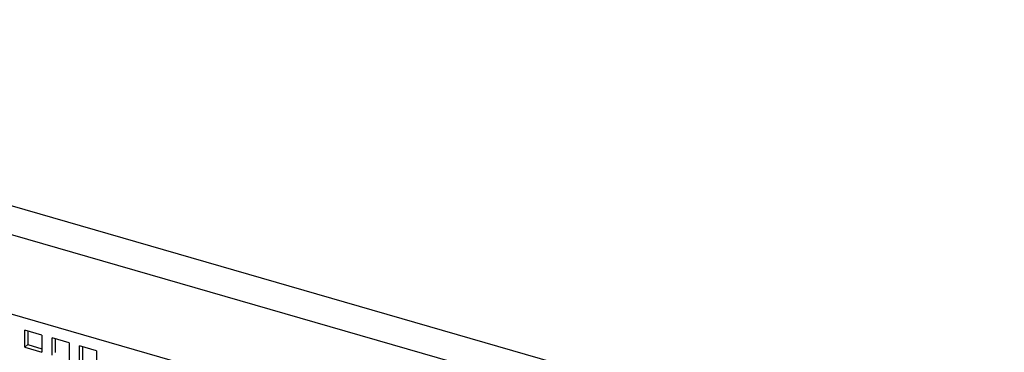
# Model space of a CAD drawing. Units: inches. Extents: x 0 to 34, y -24.3 to 22.
# Drawn here: x 25.6 to 27.9, y 9.7 to 10.5 of the extents above; entities that cross this region are included whole.
import ezdxf

# ---------------------------------------------------------------- set-up
doc = ezdxf.new("R2010")
doc.units = ezdxf.units.IN
doc.header["$LTSCALE"] = 1.87
doc.header["$MEASUREMENT"] = 0
doc.layers.get('0').update_dxf_attribs({"linetype": 'CONTINUOUS'})

msp = doc.modelspace()

# ---------------------------------------------------------------- linework, layer by layer
at = {"color": 9, "linetype": 'Continuous'}
for p, q in [((28.9511, 9.0866), (23.3867, 10.6929)), ((23.3835, 10.6256), (28.907, 9.0311))]:
    msp.add_line(p, q, dxfattribs=at)
at = {"color": 6, "linetype": 'Continuous'}
for p, q in [((28.6394, 8.9174), (23.3205, 10.4528)), ((25.6076, 9.764), (25.5667, 9.7758)), ((25.5667, 9.7349), (25.5667, 9.7758)), ((25.5738, 9.7737), (25.5738, 9.741)), ((25.6076, 9.764), (25.6076, 9.7231)), ((25.6731, 9.7451), (25.6321, 9.7569)), ((25.6321, 9.716), (25.6321, 9.7569)), ((25.5738, 9.741), (25.5667, 9.7349)), ((25.5667, 9.7349), (25.6076, 9.7231)), ((25.5738, 9.741), (25.6076, 9.7312)), ((25.6392, 9.7548), (25.6392, 9.7221)), ((25.6731, 9.7451), (25.6731, 9.7042)), ((25.7385, 9.7262), (25.6976, 9.738)), ((25.6976, 9.6971), (25.6976, 9.738)), ((25.7047, 9.7359), (25.7047, 9.7032)), ((25.7385, 9.7262), (25.7385, 9.6853))]:
    msp.add_line(p, q, dxfattribs=at)

doc.saveas('drawing.dxf')
